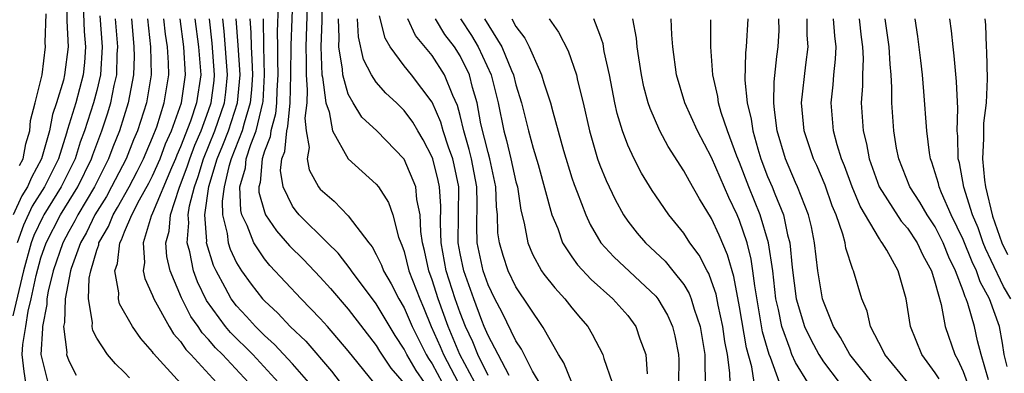
# Model space of a CAD drawing. Units: inches. Extents: x 2592000 to 2595000, y 1484683 to 1485000.
# Drawn here: x 2593539 to 2593610, y 1484926 to 1484951 of the extents above; entities that cross this region are included whole.
import ezdxf

# ---------------------------------------------------------------- set-up
doc = ezdxf.new("R2010")
doc.units = ezdxf.units.IN
doc.header["$MEASUREMENT"] = 0
doc.layers.add('LD25921482_2ft', color=182, linetype='Continuous')

msp = doc.modelspace()

# ---------------------------------------------------------------- linework, layer by layer
at = {"layer": 'LD25921482_2ft'}
for points, elevation in [([(2593542.879, 1484953), (2593542.863, 1484950.863), (2593542.955, 1484949), (2593542.704, 1484947), (2593542.617, 1484946.617), (2593542.12, 1484945), (2593541.831, 1484944.169), (2593541.615, 1484943), (2593541.06, 1484941), (2593540.332, 1484939.668), (2593540.059, 1484939), (2593539.649, 1484938.351), (2593539.014, 1484936.986)], 10634), ([(2593568.442, 1484925), (2593567.854, 1484925.854), (2593567.189, 1484927), (2593567, 1484927.384), (2593566.358, 1484928.358), (2593565, 1484930.635), (2593563.222, 1484933), (2593563.143, 1484933.143), (2593562.265, 1484934.265), (2593561.505, 1484935), (2593559.489, 1484937), (2593559.264, 1484937.264), (2593559, 1484937.624), (2593558.333, 1484939), (2593558.155, 1484940.155), (2593558.248, 1484941), (2593558.464, 1484941.536), (2593558.593, 1484943), (2593558.68, 1484943.32), (2593558.839, 1484945), (2593558.896, 1484947), (2593558.908, 1484949.093), (2593559.048, 1484952.952)], 10604), ([(2593561.137, 1484953), (2593561.105, 1484950.895), (2593561.025, 1484949), (2593561.111, 1484947), (2593561.156, 1484946.844), (2593561.386, 1484945), (2593561.636, 1484944.365), (2593561.877, 1484943), (2593562.991, 1484940.991), (2593565, 1484939.191), (2593565.151, 1484939), (2593565.882, 1484937.882), (2593566.189, 1484937), (2593566.603, 1484935.397), (2593566.759, 1484935), (2593566.839, 1484934.839), (2593567, 1484934.368), (2593567.341, 1484933), (2593568.111, 1484931), (2593568.381, 1484930.381), (2593568.937, 1484929), (2593569.573, 1484927.573), (2593569.813, 1484927), (2593570.873, 1484925)], 10600), ([(2593544.029, 1484952.029), (2593544.108, 1484950.108), (2593544.197, 1484949), (2593544.118, 1484947.882), (2593544.031, 1484947), (2593543.498, 1484945), (2593542.907, 1484943.093), (2593542.847, 1484942.847), (2593542.258, 1484941), (2593541.264, 1484939), (2593540.389, 1484937.612), (2593539.754, 1484936.246), (2593539.318, 1484935)], 10632), ([(2593557.987, 1484951.987), (2593557.918, 1484950.082), (2593557.935, 1484949), (2593557.928, 1484948.073), (2593557.956, 1484947), (2593557.884, 1484945.884), (2593557.861, 1484945), (2593557.786, 1484944.214), (2593557.457, 1484943), (2593557.42, 1484942.58), (2593557, 1484941.539), (2593556.832, 1484941), (2593556.689, 1484939.311), (2593556.597, 1484939), (2593556.611, 1484938.611), (2593557, 1484937.22), (2593557.084, 1484937), (2593557.853, 1484935.853), (2593558.786, 1484934.786), (2593559.795, 1484933.795), (2593561, 1484932.536), (2593561.724, 1484931.724), (2593563, 1484930.251), (2593565, 1484927.643), (2593565.241, 1484927.241), (2593566.036, 1484926.036), (2593567, 1484924.931)], 10606), ([(2593560.067, 1484951.933), (2593559.96, 1484949), (2593559.99, 1484948.011), (2593559.98, 1484947), (2593560.06, 1484945.94), (2593560.029, 1484945), (2593559.897, 1484943.897), (2593559.996, 1484943), (2593560.197, 1484941.803), (2593560.061, 1484941), (2593560.202, 1484940.202), (2593560.865, 1484939), (2593560.922, 1484938.922), (2593561, 1484938.83), (2593561.983, 1484937.983), (2593563, 1484936.924), (2593564.459, 1484935), (2593564.705, 1484934.704), (2593565, 1484934.171), (2593565.388, 1484933.388), (2593565.521, 1484933), (2593566.073, 1484932.073), (2593566.626, 1484931), (2593567, 1484930.355), (2593567.577, 1484929), (2593568.573, 1484927), (2593568.729, 1484926.729), (2593569, 1484926.336), (2593569.719, 1484925)], 10602), ([(2593545.228, 1484951.228), (2593545.389, 1484949), (2593545.27, 1484947), (2593545, 1484945.889), (2593544.764, 1484945), (2593544.12, 1484943), (2593543.819, 1484942.181), (2593543.449, 1484941), (2593542.468, 1484939), (2593541.209, 1484937), (2593541.137, 1484936.864), (2593540.493, 1484935.507), (2593540.315, 1484935), (2593539.766, 1484933), (2593539, 1484929.778)], 10630), ([(2593539.476, 1484940.524), (2593539.739, 1484941), (2593539.926, 1484942.074), (2593540.224, 1484943), (2593540.259, 1484943.741), (2593540.589, 1484945), (2593541.086, 1484947), (2593541.334, 1484949), (2593541.319, 1484949.319), (2593541.376, 1484951.376)], 10636), ([(2593539.932, 1484925), (2593539.798, 1484925.798), (2593539.678, 1484927), (2593539.715, 1484927.715), (2593539.936, 1484929), (2593540.103, 1484930.103), (2593540.321, 1484931), (2593540.662, 1484932.661), (2593541, 1484933.911), (2593541.375, 1484935), (2593542.421, 1484937), (2593543.658, 1484939), (2593544.627, 1484941), (2593544.716, 1484941.284), (2593545.361, 1484943), (2593545.775, 1484944.225), (2593546.008, 1484945), (2593546.251, 1484946.251), (2593546.433, 1484947), (2593546.475, 1484948.475), (2593546.509, 1484949), (2593546.351, 1484951)], 10628), ([(2593547.481, 1484951), (2593547.599, 1484949.599), (2593547.666, 1484949), (2593547.68, 1484948.319), (2593547.641, 1484947), (2593547.26, 1484945), (2593546.636, 1484943), (2593546.165, 1484941.835), (2593545.853, 1484941), (2593544.837, 1484939), (2593543.641, 1484937), (2593543.433, 1484936.567), (2593543, 1484935.816), (2593542.57, 1484935), (2593541.891, 1484933), (2593541.537, 1484931.537), (2593541.44, 1484931), (2593541.427, 1484930.573), (2593541.111, 1484929), (2593541.126, 1484928.874), (2593540.994, 1484927), (2593541.499, 1484925)], 10626), ([(2593548.639, 1484951), (2593548.852, 1484949), (2593548.89, 1484947), (2593548.562, 1484945), (2593547.92, 1484943), (2593547.64, 1484942.36), (2593547.101, 1484941), (2593546.067, 1484939), (2593545.69, 1484938.31), (2593544.868, 1484937), (2593544.261, 1484935.739), (2593543.836, 1484935), (2593543.168, 1484933.168), (2593543.119, 1484933), (2593542.745, 1484931), (2593542.694, 1484929.306), (2593542.633, 1484929), (2593542.859, 1484927.141), (2593542.848, 1484927), (2593543, 1484926.56), (2593543.537, 1484925.537)], 10624), ([(2593547.338, 1484925.338), (2593547, 1484925.723), (2593546.337, 1484926.337), (2593545.766, 1484927), (2593545, 1484928.186), (2593544.727, 1484928.727), (2593544.679, 1484929), (2593544.694, 1484929.306), (2593544.405, 1484931), (2593544.466, 1484932.466), (2593544.574, 1484933), (2593545, 1484934.462), (2593545.145, 1484934.855), (2593545.161, 1484935), (2593545.839, 1484936.161), (2593546.166, 1484937), (2593546.49, 1484937.51), (2593547.315, 1484939), (2593547.902, 1484940.098), (2593548.352, 1484941), (2593548.536, 1484941.464), (2593549, 1484942.525), (2593549.295, 1484943.295), (2593549.831, 1484945), (2593550.157, 1484947), (2593550.137, 1484947.863), (2593550.056, 1484949), (2593549.919, 1484949.919), (2593549.802, 1484951)], 10622), ([(2593551, 1484924.97), (2593549.075, 1484927.075), (2593549, 1484927.196), (2593548.152, 1484928.152), (2593547.565, 1484929), (2593546.641, 1484930.641), (2593546.558, 1484931), (2593546.582, 1484931.418), (2593546.297, 1484933), (2593546.486, 1484933.514), (2593546.651, 1484935), (2593546.78, 1484935.22), (2593547, 1484935.785), (2593547.517, 1484937), (2593548.069, 1484938.069), (2593548.737, 1484939.264), (2593549, 1484939.792), (2593549.532, 1484941), (2593549.932, 1484942.068), (2593550.345, 1484943), (2593551.071, 1484945), (2593551.362, 1484947), (2593551.229, 1484949), (2593550.966, 1484951)], 10620), ([(2593552.019, 1484951), (2593552.28, 1484949), (2593552.44, 1484947), (2593552.143, 1484945), (2593551.705, 1484943.705), (2593551, 1484941.865), (2593550.734, 1484941.266), (2593550.635, 1484941), (2593550.348, 1484940.348), (2593549, 1484937.107), (2593548.904, 1484936.904), (2593548.32, 1484935), (2593548.421, 1484933.579), (2593548.328, 1484933), (2593548.445, 1484932.445), (2593549, 1484931.236), (2593549.085, 1484931), (2593550.177, 1484929), (2593550.491, 1484928.491), (2593551, 1484927.93), (2593551.367, 1484927.368), (2593551.732, 1484927), (2593553.567, 1484925)], 10618), ([(2593555.856, 1484925), (2593553.998, 1484927), (2593553.496, 1484927.496), (2593553, 1484928.089), (2593552.547, 1484928.547), (2593552.25, 1484929), (2593551.728, 1484929.728), (2593551.064, 1484931.064), (2593550.256, 1484933), (2593550.017, 1484934.017), (2593549.953, 1484935), (2593550.182, 1484935.818), (2593550.272, 1484937), (2593550.905, 1484938.905), (2593551.506, 1484940.494), (2593551.658, 1484941), (2593552.025, 1484941.975), (2593552.465, 1484943), (2593553, 1484944.445), (2593553.19, 1484945), (2593553.401, 1484946.599), (2593553.439, 1484947), (2593553.27, 1484949.27), (2593553.063, 1484951)], 10616), ([(2593558.016, 1484925), (2593556.159, 1484927), (2593554.576, 1484928.576), (2593554.22, 1484929), (2593552.863, 1484930.863), (2593552.209, 1484932.209), (2593551.924, 1484933), (2593551.654, 1484934.346), (2593551.469, 1484935), (2593551.582, 1484936.418), (2593551.537, 1484937), (2593551.63, 1484937.63), (2593551.987, 1484939), (2593552.262, 1484939.739), (2593552.642, 1484941), (2593553.461, 1484943), (2593554.133, 1484945), (2593554.234, 1484945.766), (2593554.353, 1484947), (2593554.127, 1484950.127), (2593554.023, 1484951)], 10614), ([(2593560.17, 1484925), (2593559, 1484926.337), (2593557.728, 1484927.728), (2593557, 1484928.362), (2593556.36, 1484929), (2593555.727, 1484929.727), (2593555, 1484930.495), (2593554.622, 1484931), (2593554.203, 1484931.797), (2593553.536, 1484933), (2593553.366, 1484933.366), (2593552.867, 1484935), (2593552.877, 1484935.122), (2593552.733, 1484937), (2593553.033, 1484939.033), (2593553.63, 1484941), (2593554.033, 1484941.967), (2593554.431, 1484943), (2593555.074, 1484945), (2593555.257, 1484947), (2593555.131, 1484949.131), (2593554.983, 1484951.017)], 10612), ([(2593555.956, 1484951), (2593556.033, 1484950.033), (2593556.048, 1484949), (2593556.108, 1484948.108), (2593556.136, 1484947), (2593556.071, 1484945.929), (2593555.982, 1484945), (2593555.539, 1484943.539), (2593555.41, 1484943), (2593554.622, 1484941), (2593554.456, 1484940.456), (2593554.112, 1484939), (2593553.974, 1484937.974), (2593554.008, 1484937), (2593554.337, 1484935.663), (2593554.403, 1484935), (2593554.546, 1484934.546), (2593555, 1484933.57), (2593555.348, 1484933), (2593556.044, 1484932.044), (2593556.855, 1484931), (2593557, 1484930.84), (2593557.958, 1484929.958), (2593558.832, 1484929), (2593559.954, 1484927.954), (2593561.807, 1484925.807), (2593562.422, 1484925)], 10610), ([(2593564.823, 1484925), (2593563, 1484927.265), (2593561.511, 1484929), (2593561, 1484929.579), (2593559.63, 1484931), (2593557.382, 1484933.382), (2593557, 1484933.843), (2593556.243, 1484935), (2593555.772, 1484936.228), (2593555.393, 1484937), (2593555.307, 1484937.307), (2593555.247, 1484939), (2593555.645, 1484940.355), (2593555.7, 1484941), (2593556.017, 1484942.016), (2593556.405, 1484943), (2593556.891, 1484945), (2593556.9, 1484945.099), (2593557.016, 1484947), (2593556.963, 1484949), (2593556.93, 1484951)], 10608), ([(2593572.051, 1484925), (2593570.989, 1484927), (2593570.139, 1484929), (2593569.438, 1484931), (2593569, 1484932.357), (2593568.758, 1484933), (2593568.446, 1484934.446), (2593568.303, 1484935), (2593568.187, 1484935.812), (2593568.143, 1484937), (2593567.907, 1484938.093), (2593567.827, 1484939), (2593567, 1484940.976), (2593565.047, 1484943), (2593563.979, 1484943.979), (2593563.345, 1484945), (2593563, 1484945.614), (2593562.6, 1484947), (2593562.583, 1484947.417), (2593562.325, 1484949), (2593562.353, 1484949.647), (2593562.301, 1484951)], 10598), ([(2593573, 1484925.513), (2593572.27, 1484927), (2593571.904, 1484927.904), (2593571.378, 1484929), (2593571, 1484929.985), (2593570.651, 1484931), (2593570.009, 1484933), (2593569.64, 1484935), (2593569.602, 1484936.398), (2593569.618, 1484937.619), (2593569.531, 1484939), (2593569.441, 1484939.441), (2593569.045, 1484941), (2593569, 1484941.125), (2593568.357, 1484942.357), (2593567.97, 1484943), (2593567.621, 1484943.621), (2593567, 1484944.458), (2593566.444, 1484945), (2593565.695, 1484945.695), (2593565, 1484946.49), (2593564.666, 1484947), (2593564.1, 1484948.1), (2593563.724, 1484949.724), (2593563.659, 1484951)], 10596), ([(2593574.501, 1484925.499), (2593573.732, 1484927), (2593573, 1484928.362), (2593572.728, 1484929), (2593572.558, 1484929.441), (2593571.976, 1484931), (2593571.258, 1484933), (2593571, 1484934.239), (2593570.861, 1484935), (2593570.902, 1484939), (2593570.578, 1484940.578), (2593570.471, 1484941), (2593570.175, 1484941.825), (2593569.793, 1484943), (2593569.626, 1484943.626), (2593569, 1484945.053), (2593567.523, 1484947), (2593567, 1484947.653), (2593566.002, 1484949), (2593565.635, 1484949.635), (2593565.233, 1484951.233)], 10594), ([(2593576.792, 1484924.792), (2593576.191, 1484925.809), (2593575.578, 1484927), (2593575.395, 1484927.395), (2593575, 1484927.98), (2593574.009, 1484930.009), (2593573.489, 1484931), (2593573, 1484932), (2593572.648, 1484933), (2593572.223, 1484935), (2593572.198, 1484936.198), (2593572.221, 1484937.779), (2593572.196, 1484939), (2593571.815, 1484941), (2593571.657, 1484941.657), (2593571.264, 1484943), (2593571, 1484944.1), (2593570.811, 1484944.811), (2593570.479, 1484945.521), (2593569.885, 1484947), (2593569, 1484948.398), (2593567.817, 1484949.817), (2593567.272, 1484951)], 10592), ([(2593578.994, 1484925), (2593578.416, 1484926.416), (2593578.047, 1484927), (2593576.949, 1484928.949), (2593575, 1484931.856), (2593574.442, 1484933), (2593574.076, 1484934.077), (2593573.811, 1484935), (2593573.708, 1484935.708), (2593573.677, 1484937), (2593573.602, 1484937.602), (2593573.569, 1484939), (2593573.129, 1484941), (2593573, 1484941.461), (2593572.493, 1484943.507), (2593572.219, 1484945), (2593571.888, 1484946.112), (2593571.67, 1484947), (2593571, 1484948.355), (2593570.594, 1484949), (2593569.897, 1484949.897), (2593569.233, 1484951)], 10590), ([(2593571.019, 1484951), (2593571.816, 1484949.816), (2593572.3, 1484949), (2593573.232, 1484947), (2593573.728, 1484945), (2593574.122, 1484943), (2593574.32, 1484942.32), (2593574.639, 1484941), (2593575, 1484939.366), (2593575.102, 1484939), (2593575.34, 1484937.34), (2593575.588, 1484936.412), (2593575.847, 1484935), (2593576.185, 1484934.185), (2593576.832, 1484933), (2593577, 1484932.759), (2593577.778, 1484931.778), (2593578.499, 1484931), (2593579, 1484930.338), (2593579.606, 1484929.606), (2593580.138, 1484929), (2593580.46, 1484928.46), (2593581.211, 1484927), (2593581.277, 1484926.723), (2593581.879, 1484925)], 10588), ([(2593572.737, 1484951), (2593573.986, 1484949), (2593574.679, 1484947.321), (2593574.826, 1484947), (2593575, 1484946.28), (2593575.392, 1484945), (2593575.888, 1484943), (2593576.229, 1484941.771), (2593576.585, 1484940.585), (2593577.573, 1484937), (2593577.982, 1484936.018), (2593578.339, 1484935), (2593579, 1484933.999), (2593579.411, 1484933.411), (2593580.371, 1484932.371), (2593581.921, 1484931), (2593583, 1484929.789), (2593583.583, 1484929), (2593583.866, 1484928.134), (2593584.29, 1484927), (2593584.379, 1484925.621)], 10586), ([(2593574.691, 1484951), (2593575, 1484950.454), (2593575.633, 1484949.632), (2593575.948, 1484949), (2593576.671, 1484947.329), (2593576.833, 1484947), (2593577, 1484946.43), (2593577.479, 1484945), (2593577.631, 1484944.369), (2593578.392, 1484941.608), (2593579, 1484939.653), (2593579.163, 1484939.163), (2593579.38, 1484938.62), (2593579.986, 1484937), (2593580.298, 1484936.298), (2593581.079, 1484935), (2593581.989, 1484933.989), (2593585, 1484931.184), (2593585.149, 1484931), (2593585.829, 1484929.829), (2593586.191, 1484929), (2593586.356, 1484928.356), (2593586.621, 1484927), (2593586.64, 1484926.64), (2593586.63, 1484925)], 10584), ([(2593577.363, 1484951), (2593578.047, 1484950.047), (2593578.724, 1484948.724), (2593579.326, 1484947), (2593579.408, 1484946.592), (2593579.801, 1484945), (2593580.252, 1484943), (2593580.84, 1484941), (2593581, 1484940.559), (2593581.455, 1484939.455), (2593582.093, 1484938.093), (2593582.681, 1484937), (2593583, 1484936.534), (2593583.678, 1484935.679), (2593584.26, 1484935), (2593585.672, 1484933.672), (2593586.226, 1484933), (2593587, 1484932.007), (2593587.38, 1484931.38), (2593587.526, 1484931), (2593587.741, 1484930.259), (2593588.174, 1484929), (2593588.505, 1484927), (2593588.502, 1484926.502), (2593588.545, 1484925)], 10582), ([(2593590.314, 1484925), (2593590.295, 1484925.705), (2593590.125, 1484927), (2593589.936, 1484927.936), (2593589.793, 1484929), (2593589.459, 1484930.541), (2593589.314, 1484931.314), (2593589, 1484932.254), (2593588.793, 1484932.793), (2593588.668, 1484933), (2593588.101, 1484934.101), (2593587.443, 1484935), (2593587, 1484935.697), (2593585.925, 1484937), (2593585, 1484938.347), (2593584.739, 1484938.739), (2593583.983, 1484939.983), (2593583.459, 1484941), (2593583, 1484941.982), (2593582.61, 1484943), (2593582.236, 1484944.236), (2593582.066, 1484945), (2593581.68, 1484947), (2593581.315, 1484948.685), (2593581.226, 1484949.226), (2593581, 1484949.881), (2593580.566, 1484951)], 10580), ([(2593592.038, 1484925), (2593591.872, 1484926.128), (2593591.494, 1484927.494), (2593591, 1484930.412), (2593590.593, 1484932.593), (2593590.456, 1484933), (2593590.133, 1484934.134), (2593589.536, 1484935.536), (2593589, 1484936.731), (2593588.135, 1484938.135), (2593587.404, 1484939.405), (2593587, 1484940.154), (2593585.882, 1484941.882), (2593585.287, 1484943), (2593584.593, 1484944.593), (2593584.466, 1484945), (2593584.155, 1484946.156), (2593583.977, 1484947), (2593583.784, 1484948.216), (2593583.677, 1484949), (2593583.626, 1484949.626), (2593583.365, 1484951)], 10578), ([(2593593.847, 1484925), (2593593.199, 1484926.801), (2593593.108, 1484927), (2593592.633, 1484928.633), (2593592.078, 1484931.921), (2593591.956, 1484933), (2593591.832, 1484933.832), (2593591.533, 1484935), (2593591, 1484936.582), (2593590.822, 1484937), (2593590.229, 1484938.229), (2593589, 1484941.105), (2593587.98, 1484943), (2593587.092, 1484945), (2593586.489, 1484947), (2593586.218, 1484949), (2593586.142, 1484949.858), (2593586.092, 1484951)], 10576), ([(2593591.582, 1484951), (2593591.48, 1484949), (2593591.431, 1484948.569), (2593591.384, 1484946.616), (2593591.546, 1484945), (2593591.836, 1484943.836), (2593591.935, 1484943), (2593592.296, 1484941.704), (2593592.515, 1484941), (2593593, 1484939.74), (2593593.32, 1484939), (2593593.512, 1484938.488), (2593594.135, 1484937), (2593594.435, 1484935.565), (2593594.595, 1484935), (2593594.765, 1484933.235), (2593595.035, 1484931), (2593595.644, 1484929), (2593596.086, 1484928.086), (2593596.661, 1484927), (2593597, 1484926.482), (2593598.133, 1484925)], 10572), ([(2593600.723, 1484924.723), (2593598.886, 1484927), (2593598.226, 1484928.226), (2593597.717, 1484929), (2593597, 1484930.791), (2593596.935, 1484931), (2593596.605, 1484933), (2593596.364, 1484935), (2593596.141, 1484936.14), (2593595.936, 1484937), (2593595.147, 1484939), (2593595, 1484939.315), (2593594.287, 1484941), (2593593.685, 1484943), (2593593.488, 1484944.512), (2593593.446, 1484945), (2593593.483, 1484946.517), (2593593.673, 1484948.327), (2593593.765, 1484949), (2593593.818, 1484950.182), (2593593.811, 1484951)], 10570), ([(2593603.024, 1484925), (2593601.392, 1484927), (2593601.275, 1484927.275), (2593600.356, 1484929), (2593600.116, 1484930.116), (2593599.749, 1484931), (2593599.149, 1484933), (2593599.092, 1484933.092), (2593598.604, 1484934.604), (2593598.543, 1484935), (2593598.393, 1484935.607), (2593597.903, 1484937), (2593597.631, 1484937.631), (2593597.118, 1484939.119), (2593596.518, 1484940.518), (2593596.286, 1484941), (2593595.611, 1484943), (2593595.425, 1484945), (2593595.732, 1484947.732), (2593595.898, 1484949), (2593595.836, 1484949.836), (2593595.826, 1484951)], 10568), ([(2593605.271, 1484925.271), (2593605, 1484925.706), (2593604.042, 1484927), (2593603.217, 1484929), (2593602.922, 1484931), (2593602.487, 1484932.487), (2593602.351, 1484933), (2593601.532, 1484934.468), (2593601.211, 1484935), (2593601.112, 1484935.112), (2593601, 1484935.287), (2593599.624, 1484937.624), (2593599.062, 1484939), (2593598.507, 1484940.507), (2593598.301, 1484941), (2593597.987, 1484942.013), (2593597.728, 1484943), (2593597.557, 1484945), (2593597.705, 1484946.295), (2593597.751, 1484947), (2593597.871, 1484948.129), (2593597.9, 1484949), (2593597.802, 1484949.802), (2593597.723, 1484951)], 10566), ([(2593599.545, 1484951), (2593599.695, 1484949.695), (2593599.793, 1484949), (2593599.828, 1484948.172), (2593599.787, 1484947), (2593599.785, 1484946.215), (2593599.703, 1484945), (2593599.836, 1484943), (2593600.077, 1484942.077), (2593600.262, 1484941), (2593600.989, 1484938.989), (2593602.553, 1484936.553), (2593603, 1484936.044), (2593603.698, 1484935), (2593604.108, 1484934.108), (2593604.73, 1484933), (2593605, 1484932.115), (2593605.423, 1484930.578), (2593605.713, 1484929), (2593606.388, 1484927), (2593606.623, 1484926.623), (2593607, 1484925.789), (2593607.288, 1484925)], 10564), ([(2593608.802, 1484925.198), (2593608.277, 1484927), (2593608.02, 1484927.98), (2593607.798, 1484929), (2593607.34, 1484930.66), (2593607.218, 1484931), (2593607.14, 1484931.14), (2593607, 1484931.572), (2593606.457, 1484933), (2593605.969, 1484933.969), (2593605.566, 1484935), (2593605, 1484936.127), (2593604.415, 1484937), (2593603.897, 1484937.896), (2593603.176, 1484939), (2593602.384, 1484941), (2593602.235, 1484941.765), (2593602.031, 1484943), (2593601.896, 1484945), (2593601.899, 1484946.101), (2593601.84, 1484947), (2593601.763, 1484947.763), (2593601.706, 1484949), (2593601.407, 1484951)], 10562), ([(2593610.148, 1484926.148), (2593609.929, 1484927), (2593609.808, 1484927.808), (2593609.586, 1484929), (2593608.889, 1484931), (2593608.207, 1484932.207), (2593607.951, 1484933), (2593607.638, 1484933.639), (2593607, 1484935.221), (2593606.14, 1484937), (2593605.437, 1484938.563), (2593605.266, 1484939), (2593605.226, 1484939.226), (2593605, 1484939.989), (2593604.751, 1484940.751), (2593604.649, 1484941), (2593604.58, 1484941.42), (2593604.387, 1484943), (2593604.189, 1484945.811), (2593604.076, 1484947), (2593603.958, 1484948.042), (2593603.753, 1484949.753), (2593603.55, 1484951)], 10560), ([(2593610.407, 1484931), (2593609.871, 1484931.871), (2593609, 1484933.741), (2593608.587, 1484934.586), (2593608.42, 1484935), (2593608.057, 1484936.057), (2593607.653, 1484937), (2593607.036, 1484938.964), (2593606.723, 1484940.723), (2593606.642, 1484941), (2593606.61, 1484942.61), (2593606.568, 1484943), (2593606.607, 1484944.607), (2593606.528, 1484946.529), (2593606.357, 1484948.357), (2593606.273, 1484949), (2593606.162, 1484950.162), (2593606.052, 1484951)], 10558), ([(2593608.545, 1484951), (2593608.584, 1484950.583), (2593608.647, 1484949), (2593608.675, 1484948.675), (2593608.721, 1484946.721), (2593608.633, 1484945), (2593608.461, 1484943.539), (2593608.45, 1484943), (2593608.46, 1484942.46), (2593608.384, 1484941), (2593608.525, 1484939.475), (2593608.6, 1484939), (2593609.101, 1484936.899), (2593609.761, 1484935), (2593610.156, 1484934.156)], 10556), ([(2593595.881, 1484925), (2593595, 1484926.432), (2593594.74, 1484927), (2593594.619, 1484927.381), (2593594.01, 1484929), (2593593.772, 1484930.228), (2593593.597, 1484931), (2593593.367, 1484933), (2593593.067, 1484935), (2593592.47, 1484937), (2593591.666, 1484939), (2593591, 1484940.736), (2593590.807, 1484941.192), (2593590.136, 1484943), (2593589.691, 1484944.309), (2593589.498, 1484945), (2593589.448, 1484945.448), (2593589.072, 1484947), (2593588.934, 1484949), (2593588.95, 1484950.95)], 10574)]:
    msp.add_lwpolyline(points, dxfattribs=dict(at, elevation=elevation))

doc.saveas('drawing.dxf')
